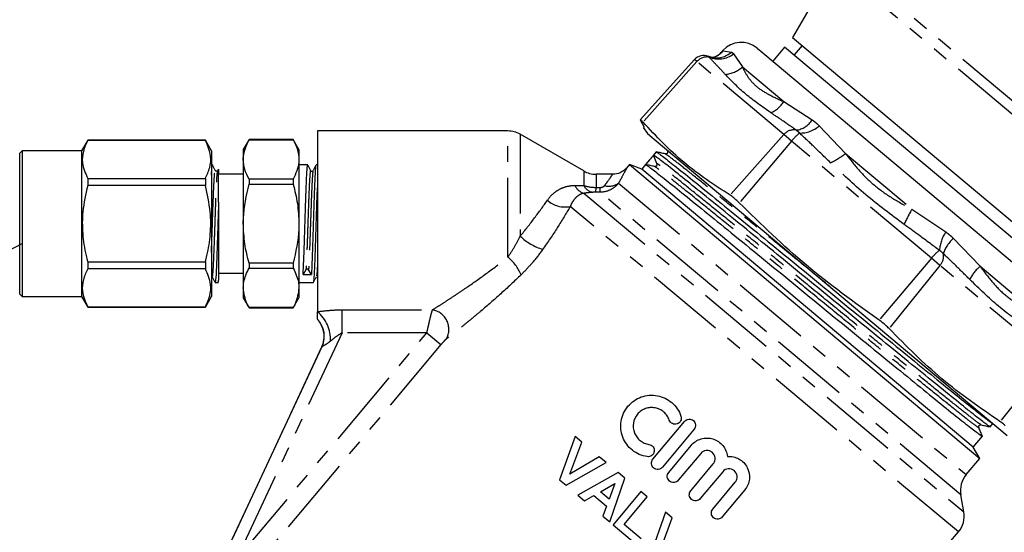
# Model space of a CAD drawing. Units: millimetres. Extents: x -9 to 8604, y -11721 to 1992.
# Drawn here: x 1900 to 1979, y -11345 to -11303 of the extents above; entities that cross this region are included whole.
import ezdxf

# ---------------------------------------------------------------- set-up
doc = ezdxf.new("R2010")
doc.units = ezdxf.units.MM
doc.linetypes.add('PHANTOM', pattern=[12.7, 6.35, -1.27, 1.27, -1.27, 1.27, -1.27])

msp = doc.modelspace()

# ---------------------------------------------------------------- linework, layer by layer
at = {"color": 8, "linetype": 'PHANTOM'}
for p, q in [((1965.681, -11298.444), (1990.249, -11319.058)), ((1989.639, -11319.668), (1965.186, -11299.15)), ((1956.043, -11306.111), (1956.223, -11305.953)), ((1956.188, -11305.924), (1956.223, -11305.953)), ((1956.223, -11305.953), (1956.877, -11306.058)), ((1954.119, -11306.816), (1953.922, -11306.651)), ((1957.05, -11306.203), (1957.752, -11307.236)), ((1954.119, -11306.816), (1949.81, -11311.674)), ((1961.079, -11312.657), (1954.119, -11306.816)), ((1957.752, -11307.236), (1961.06, -11310.012)), ((1961.06, -11310.012), (1963.348, -11311.487)), ((1963.907, -11311.956), (1966.004, -11314.16)), ((1938.981, -11322.467), (1938.981, -11312.37)), ((1939.97, -11312.635), (1939.97, -11320.791)), ((1961.079, -11312.657), (1956.77, -11317.514)), ((1961.696, -11313.174), (1961.079, -11312.657)), ((1961.696, -11313.174), (1957.503, -11318.129)), ((1972.887, -11322.565), (1961.696, -11313.174)), ((1966.004, -11314.16), (1971.324, -11318.624)), ((1945.051, -11315.569), (1945.051, -11316.738)), ((1946.04, -11315.834), (1946.04, -11316.887)), ((1947.843, -11316.538), (1975.674, -11339.891)), ((1945.073, -11317.354), (1975.482, -11342.87)), ((1946.362, -11317.274), (1946.028, -11317.272)), ((1975.241, -11341.507), (1946.362, -11317.274)), ((1975.049, -11344.486), (1943.973, -11318.41)), ((1971.324, -11318.624), (1974.034, -11320.453)), ((1974.651, -11320.972), (1976.787, -11323.208)), ((1972.887, -11322.565), (1968.694, -11327.52)), ((1973.569, -11323.137), (1969.504, -11328.199)), ((1973.569, -11323.137), (1972.887, -11322.565)), ((1982.436, -11330.577), (1973.569, -11323.137)), ((1976.787, -11323.208), (1981.002, -11326.745)), ((1925.713, -11326.692), (1932.945, -11326.692)), ((1925.713, -11328.532), (1925.713, -11326.692)), ((1917.222, -11346.741), (1932.501, -11328.532)), ((1925.713, -11328.532), (1917.222, -11346.741)), ((1932.501, -11328.532), (1925.713, -11328.532)), ((1932.501, -11328.532), (1933.628, -11329.477)), ((1933.628, -11329.477), (1918.406, -11347.619)), ((1916.271, -11346.44), (1924.102, -11329.646)), ((1982.436, -11330.577), (1978.371, -11335.64))]:
    msp.add_line(p, q, dxfattribs=at)
at = {"color": 7, "linetype": 'Continuous'}
for p, q in [((1964.114, -11300.829), (1961.772, -11304.886)), ((1961.772, -11304.886), (1984.514, -11323.969)), ((1956.188, -11305.924), (1956.025, -11306.105)), ((1958.931, -11305.732), (1959.398, -11306.123)), ((1961.136, -11305.644), (1960.181, -11306.781)), ((1983.877, -11324.727), (1961.136, -11305.644)), ((1962.53, -11305.522), (1961.894, -11306.28)), ((1953.922, -11306.651), (1949.585, -11311.468)), ((1955.229, -11306.459), (1955.007, -11306.389)), ((1959.398, -11306.123), (1984.174, -11326.913)), ((1949.584, -11311.484), (1949.879, -11312.057)), ((1949.819, -11312.1), (1950.152, -11312.575)), ((1938.981, -11312.37), (1923.739, -11312.37)), ((1923.739, -11312.37), (1923.739, -11326.846)), ((1945.051, -11315.569), (1939.97, -11312.635)), ((1950.152, -11312.575), (1950.685, -11313.022)), ((1950.685, -11313.022), (1978.959, -11336.747)), ((1905.345, -11313.112), (1904.86, -11313.954)), ((1914.765, -11313.112), (1905.345, -11313.112)), ((1905.345, -11313.112), (1905.345, -11313.12)), ((1914.765, -11313.12), (1905.345, -11313.12)), ((1915.25, -11313.954), (1914.765, -11313.112)), ((1914.765, -11313.112), (1914.765, -11313.12)), ((1918.259, -11313.063), (1917.802, -11313.855)), ((1921.798, -11313.063), (1918.259, -11313.063)), ((1918.259, -11313.063), (1918.259, -11313.067)), ((1918.259, -11313.067), (1921.798, -11313.067)), ((1922.255, -11313.855), (1921.798, -11313.063)), ((1921.798, -11313.063), (1921.798, -11313.067)), ((1900.11, -11313.954), (1899.912, -11314.151)), ((1899.912, -11325.433), (1899.912, -11314.151)), ((1904.86, -11313.954), (1900.11, -11313.954)), ((1900.11, -11313.954), (1900.11, -11325.631)), ((1904.86, -11313.954), (1904.86, -11325.631)), ((1915.25, -11313.954), (1915.25, -11325.631)), ((1917.802, -11313.855), (1917.802, -11314.65)), ((1922.255, -11313.855), (1922.255, -11314.65)), ((1950.857, -11314.045), (1950.637, -11314.307)), ((1950.917, -11314.983), (1950.637, -11314.307)), ((1915.333, -11315.092), (1915.25, -11315.092)), ((1917.802, -11314.65), (1917.802, -11319.792)), ((1922.255, -11314.65), (1922.255, -11319.792)), ((1922.968, -11315.092), (1922.255, -11315.092)), ((1923.739, -11315.092), (1923.628, -11315.092)), ((1948.709, -11315.065), (1948.477, -11315.341)), ((1949.699, -11315.425), (1948.709, -11315.065)), ((1948.709, -11315.065), (1976.758, -11338.6)), ((1950.006, -11315.059), (1949.699, -11315.425)), ((1950.322, -11314.683), (1950.006, -11315.059)), ((1905.345, -11316.18), (1905.345, -11316.732)), ((1905.345, -11316.18), (1914.765, -11316.18)), ((1914.765, -11316.18), (1914.765, -11316.732)), ((1917.802, -11315.834), (1915.822, -11315.834)), ((1947.35, -11315.834), (1946.04, -11315.834)), ((1976.231, -11337.688), (1949.699, -11315.425)), ((1914.765, -11316.732), (1905.345, -11316.732)), ((1918.259, -11316.233), (1918.259, -11316.625)), ((1921.798, -11316.233), (1918.259, -11316.233)), ((1918.259, -11316.625), (1921.798, -11316.625)), ((1921.798, -11316.233), (1921.798, -11316.625)), ((1915.822, -11318.064), (1915.822, -11324.326)), ((1917.802, -11319.792), (1917.802, -11324.934)), ((1922.255, -11319.792), (1922.255, -11324.934)), ((1905.345, -11322.852), (1905.345, -11323.404)), ((1905.345, -11322.852), (1914.765, -11322.852)), ((1914.765, -11322.852), (1914.765, -11323.404)), ((1921.798, -11322.959), (1918.259, -11322.959)), ((1918.259, -11322.959), (1918.259, -11323.351)), ((1921.798, -11322.959), (1921.798, -11323.351)), ((1914.765, -11323.404), (1905.345, -11323.404)), ((1915.309, -11323.97), (1915.313, -11323.979)), ((1915.822, -11323.75), (1917.802, -11323.75)), ((1918.259, -11323.351), (1921.798, -11323.351)), ((1922.817, -11323.488), (1922.593, -11323.857)), ((1923.252, -11323.868), (1923.028, -11323.491)), ((1915.543, -11324.493), (1915.822, -11324.493)), ((1922.255, -11324.493), (1923.418, -11324.493)), ((1899.912, -11325.433), (1900.11, -11325.631)), ((1900.11, -11325.631), (1904.86, -11325.631)), ((1904.86, -11325.631), (1905.345, -11326.472)), ((1914.765, -11326.472), (1915.25, -11325.631)), ((1917.802, -11324.934), (1917.802, -11325.73)), ((1922.255, -11324.934), (1922.255, -11325.73)), ((1917.802, -11325.73), (1918.259, -11326.521)), ((1921.798, -11326.521), (1922.255, -11325.73)), ((1905.345, -11326.464), (1905.345, -11326.472)), ((1905.345, -11326.464), (1914.765, -11326.464)), ((1905.345, -11326.472), (1914.765, -11326.472)), ((1914.765, -11326.464), (1914.765, -11326.472)), ((1921.798, -11326.517), (1918.259, -11326.517)), ((1918.259, -11326.517), (1918.259, -11326.521)), ((1918.259, -11326.521), (1921.798, -11326.521)), ((1921.798, -11326.517), (1921.798, -11326.521)), ((1924.088, -11329.654), (1916.264, -11346.434)), ((1950.599, -11338.665), (1953.133, -11335.624)), ((1977.595, -11336.063), (1977.814, -11335.802)), ((1953.893, -11336.257), (1951.36, -11339.299)), ((1944.359, -11336.83), (1943.114, -11340.307)), ((1943.946, -11339.845), (1944.898, -11337.283)), ((1944.898, -11337.283), (1944.359, -11336.83)), ((1976.231, -11337.688), (1976.964, -11336.815)), ((1951.858, -11339.714), (1953.658, -11337.554)), ((1954.418, -11338.187), (1952.618, -11340.347)), ((1976.758, -11338.6), (1976.231, -11337.688)), ((1943.639, -11340.747), (1946.843, -11338.914)), ((1946.301, -11338.459), (1943.946, -11339.845)), ((1946.843, -11338.914), (1946.301, -11338.459)), ((1953.62, -11341.182), (1955.42, -11339.022)), ((1975.674, -11339.891), (1976.758, -11338.6)), ((1947.812, -11339.727), (1944.582, -11341.539)), ((1948.352, -11340.181), (1947.812, -11339.727)), ((1956.18, -11339.655), (1954.38, -11341.815)), ((1943.114, -11340.307), (1943.639, -11340.747)), ((1946.395, -11341.263), (1947.542, -11340.602)), ((1947.542, -11340.602), (1947.091, -11341.847)), ((1947.133, -11343.679), (1948.352, -11340.181)), ((1955.382, -11342.65), (1957.182, -11340.49)), ((1947.091, -11341.847), (1946.395, -11341.263)), ((1949.632, -11341.254), (1947.406, -11343.908)), ((1950.142, -11341.683), (1949.632, -11341.254)), ((1957.942, -11341.123), (1956.142, -11343.283)), ((1944.582, -11341.539), (1945.127, -11341.995)), ((1945.127, -11341.995), (1945.864, -11341.571)), ((1945.864, -11341.571), (1946.882, -11342.425)), ((1948.287, -11343.894), (1950.142, -11341.683)), ((1975.482, -11342.87), (1975.241, -11341.507)), ((1946.882, -11342.425), (1946.592, -11343.225)), ((1951.605, -11342.91), (1950.36, -11346.386)), ((1952.144, -11343.362), (1951.605, -11342.91)), ((1946.592, -11343.225), (1947.133, -11343.679)), ((1951.191, -11345.925), (1952.144, -11343.362)), ((1947.406, -11343.908), (1949.276, -11345.478)), ((1949.648, -11345.035), (1948.287, -11343.894)), ((1974.291, -11345.389), (1975.049, -11344.486))]:
    msp.add_line(p, q, dxfattribs=at)
at = {"color": 8, "linetype": 'PHANTOM'}
for centre, radius, start, end in [((1954.793, -11304.701), 1.901, 298.11817, 318.80368), ((1954.897, -11307.436), 0.995, 78.60817, 141.44609), ((1955.838, -11304.562), 2.04, 248.59909, 306.46965), ((1955.663, -11304.66), 1.851, 256.41311, 310.96766), ((1956.224, -11305.607), 2.233, 273.92854, 313.17089), ((1959.132, -11308.847), 2.253, 293.77747, 328.8624), ((1961.828, -11310.508), 1.807, 277.15306, 327.20965), ((1962.374, -11310.224), 2.313, 269.00289, 311.50519), ((1961.857, -11313.276), 0.995, 78.60817, 141.44609), ((1964.68, -11315.522), 3.798, 128.16884, 141.80565), ((1962.701, -11310.191), 5.164, 294.04884, 309.76839), ((1945.345, -11316.301), 1.087, 203.37804, 255.50778), ((1945.992, -11316.236), 1.067, 208.03931, 258.52273), ((1936.802, -11316.784), 9.239, 356.97238, 359.35887), ((1937.304, -11316.784), 9.072, 356.90051, 359.33502), ((1947.078, -11315.515), 1.278, 253.89697, 306.78539), ((1943.543, -11316.393), 2.062, 227.4184, 282.01742), ((1988.03, -11327.972), 19.143, 150.77214, 154.89393), ((1943.219, -11317.355), 4.729, 226.61031, 252.1122), ((1976.729, -11322.207), 3.216, 146.9448, 175.00603), ((1976.457, -11323.066), 2.765, 130.7589, 161.46395), ((1936.69, -11325.27), 3.62, 22.46057, 50.75001), ((1975.872, -11324.913), 3.798, 128.16884, 141.80565), ((1972.798, -11322.409), 1.06, 316.63194, 12.07814), ((1978.754, -11325.595), 3.093, 129.48975, 154.57629), ((1921.938, -11329.038), 2.837, 356.57619, 50.5964), ((1932.664, -11328.262), 1.595, 331.81139, 79.84335), ((1922.305, -11328.813), 1.981, 13.85494, 43.6405)]:
    msp.add_arc(centre, radius, start, end, dxfattribs=at)
at = {"color": 7, "linetype": 'Continuous'}
for centre, radius, start, end in [((1957.659, -11307.248), 1.979, 50, 138), ((1954.657, -11307.313), 0.99, 68.51694, 138), ((1938.981, -11314.349), 1.979, 60, 90), ((1950.758, -11315.049), 0.172, 323.19405, 22.50308), ((1946.04, -11313.855), 1.979, 240, 270), ((1922.31, -11328.812), 1.977, 335.06266, 13.85949), ((1977.19, -11341.163), 1.979, 140, 190), ((1973.532, -11343.213), 1.979, 320, 10)]:
    msp.add_arc(centre, radius, start, end, dxfattribs=at)
for centre, major_axis, ratio, start_param, end_param in [((1963.588, -11325.814), (876.34, 1044.381), 0.012702, 1.570436, 1.571156), ((1922.923, -11319.792), (137.935, -2.352), 0.029504, 4.710504, 4.71528)]:
    msp.add_ellipse(centre, major_axis=major_axis, ratio=ratio, start_param=start_param, end_param=end_param, dxfattribs=at)
msp.add_open_spline([(1801.489, -10800.347), (1825.124, -10733.891), (1878.509, -11043.582), (1887.531, -11141.271), (1888.362, -11211.13), (1856.182, -11344.747), (1900.15, -11321.362)], degree=3, knots=[0, 0, 0, 0, 169.07562, 280.53582, 352.090408, 443.881942, 443.881942, 443.881942, 443.881942])
at = {"color": 8, "linetype": 'PHANTOM'}
for points, knots in [([(1955.093, -11306.461), (1955.078, -11306.442), (1955.054, -11306.411), (1955.03, -11306.396), (1955.021, -11306.393), (1955.02, -11306.393)], [0, 0, 0, 0, 0.593707, 0.975137, 1, 1, 1, 1]), ([(1956.377, -11307.835), (1956.127, -11307.564), (1955.684, -11307.084), (1955.273, -11306.65), (1955.093, -11306.461)], [0, 0, 0, 0, 0.563663, 1, 1, 1, 1]), ([(1956.877, -11306.058), (1956.89, -11306.064), (1956.924, -11306.08), (1956.986, -11306.123), (1957.026, -11306.172), (1957.05, -11306.203)], [0, 0, 0, 0, 0.182483, 0.500042, 1, 1, 1, 1]), ([(1957.752, -11307.236), (1957.884, -11307.502), (1958.15, -11308.039), (1958.836, -11308.823), (1959.829, -11309.454), (1960.647, -11309.824), (1961.06, -11310.012)], [0, 0, 0, 0, 0.2471912, 0.4988181, 0.7463689, 1, 1, 1, 1]), ([(1960.04, -11310.909), (1959.339, -11310.422), (1957.941, -11309.451), (1956.897, -11308.373), (1956.377, -11307.835)], [0, 0, 0, 0, 0.501198, 1, 1, 1, 1]), ([(1962.053, -11312.302), (1961.668, -11312.029), (1960.983, -11311.545), (1960.327, -11311.102), (1960.04, -11310.909)], [0, 0, 0, 0, 0.563686, 1, 1, 1, 1]), ([(1963.348, -11311.487), (1963.384, -11311.513), (1963.483, -11311.583), (1963.673, -11311.734), (1963.818, -11311.872), (1963.907, -11311.956)], [0, 0, 0, 0, 0.182483, 0.500042, 1, 1, 1, 1]), ([(1962.334, -11312.537), (1962.288, -11312.492), (1962.214, -11312.419), (1962.119, -11312.345), (1962.071, -11312.313), (1962.053, -11312.302)], [0, 0, 0, 0, 0.499861, 0.821, 1, 1, 1, 1]), ([(1964.805, -11314.907), (1964.341, -11314.456), (1963.517, -11313.656), (1962.693, -11312.877), (1962.334, -11312.537)], [0, 0, 0, 0, 0.563663, 1, 1, 1, 1]), ([(1964.809, -11324.874), (1964.724, -11324.804), (1963.808, -11324.055), (1962.027, -11322.597), (1959.583, -11320.602), (1957.327, -11318.765), (1955.362, -11317.168), (1953.739, -11315.859), (1952.528, -11314.898), (1951.763, -11314.31), (1951.654, -11314.251), (1951.603, -11314.224)], [0, 0, 0, 0, 0.012666, 0.136716, 0.263196, 0.389676, 0.513725, 0.637775, 0.764255, 0.890735, 1, 1, 1, 1]), ([(1951.965, -11314.097), (1951.848, -11314.011), (1951.712, -11313.912), (1951.783, -11313.987), (1951.793, -11313.997)], [0, 0, 0, 0, 0.864266, 1, 1, 1, 1]), ([(1966.004, -11314.16), (1966.348, -11314.604), (1967.042, -11315.5), (1968.278, -11316.746), (1969.745, -11317.775), (1970.793, -11318.339), (1971.324, -11318.624)], [0, 0, 0, 0, 0.246695, 0.497791, 0.745831, 1, 1, 1, 1]), ([(1948.486, -11315.349), (1948.48, -11315.36), (1948.467, -11315.387), (1948.204, -11315.901), (1947.938, -11316.371), (1947.843, -11316.538)], [0, 0, 0, 0, 0.329541, 0.761773, 1, 1, 1, 1]), ([(1976.658, -11336.111), (1976.667, -11336.121), (1976.756, -11336.215), (1976.464, -11336.007), (1975.745, -11335.459), (1974.513, -11334.481), (1972.896, -11333.176), (1970.931, -11331.579), (1968.675, -11329.743), (1966.228, -11327.745), (1963.704, -11325.679), (1961.179, -11323.613), (1958.732, -11321.615), (1956.476, -11319.778), (1954.512, -11318.182), (1952.889, -11316.872), (1951.677, -11315.911), (1950.912, -11315.323), (1950.803, -11315.265), (1950.753, -11315.237)], [0, 0, 0, 0, 0.007377, 0.06927, 0.132377, 0.195483, 0.257377, 0.31927, 0.382377, 0.445483, 0.507377, 0.56927, 0.632377, 0.695483, 0.757377, 0.81927, 0.882377, 0.945483, 1, 1, 1, 1]), ([(1976.848, -11335.885), (1976.798, -11335.858), (1976.689, -11335.799), (1975.924, -11335.211), (1974.712, -11334.25), (1973.089, -11332.94), (1971.124, -11331.344), (1968.869, -11329.507), (1966.422, -11327.509), (1963.897, -11325.443), (1961.372, -11323.377), (1958.926, -11321.379), (1956.67, -11319.542), (1954.706, -11317.946), (1953.084, -11316.637), (1951.87, -11315.675), (1951.084, -11315.071), (1950.972, -11315.012), (1950.917, -11314.983)], [0, 0, 0, 0, 0.055082, 0.118647, 0.182211, 0.244554, 0.306897, 0.370462, 0.434027, 0.49637, 0.558712, 0.622277, 0.685842, 0.748185, 0.810528, 0.874092, 0.937657, 1, 1, 1, 1]), ([(1970.695, -11319.849), (1969.653, -11319.077), (1967.578, -11317.538), (1965.727, -11315.781), (1964.805, -11314.907)], [0, 0, 0, 0, 0.502243, 1, 1, 1, 1]), ([(1915.25, -11322.093), (1915.265, -11321.704), (1915.299, -11320.832), (1915.352, -11319.21), (1915.408, -11317.601), (1915.464, -11316.311), (1915.506, -11315.767), (1915.538, -11315.535), (1915.553, -11315.566), (1915.564, -11315.588)], [0, 0, 0, 0, 0.143717, 0.322846, 0.501975, 0.681104, 0.860233, 0.896383, 1, 1, 1, 1]), ([(1915.313, -11323.979), (1915.321, -11324.007), (1915.348, -11324.099), (1915.393, -11323.563), (1915.449, -11322.469), (1915.497, -11321.199), (1915.537, -11319.969), (1915.576, -11318.84), (1915.623, -11317.502), (1915.675, -11316.337), (1915.723, -11315.612), (1915.752, -11315.607), (1915.763, -11315.606)], [0, 0, 0, 0, 0.052816, 0.177806, 0.302796, 0.427786, 0.485851, 0.582875, 0.678566, 0.803556, 0.928546, 1, 1, 1, 1]), ([(1923.176, -11315.563), (1923.175, -11315.562), (1923.159, -11315.546), (1923.133, -11315.873), (1923.092, -11316.476), (1923.05, -11317.399), (1923.005, -11318.695), (1922.95, -11320.287), (1922.9, -11321.814), (1922.853, -11322.893), (1922.826, -11323.335), (1922.817, -11323.488)], [0, 0, 0, 0, 0.0086554, 0.1319873, 0.2337151, 0.3348916, 0.4804579, 0.6285838, 0.773898, 0.9221581, 1, 1, 1, 1]), ([(1923.394, -11315.597), (1923.388, -11315.59), (1923.364, -11315.565), (1923.325, -11316.112), (1923.269, -11317.157), (1923.222, -11318.527), (1923.172, -11319.932), (1923.132, -11321.173), (1923.093, -11322.217), (1923.058, -11322.987), (1923.037, -11323.34), (1923.028, -11323.491)], [0, 0, 0, 0, 0.049202, 0.192143, 0.337264, 0.479859, 0.602628, 0.722817, 0.822867, 0.923668, 1, 1, 1, 1]), ([(1946.724, -11316.742), (1946.816, -11316.62), (1947.075, -11316.275), (1947.332, -11315.894), (1947.345, -11315.875), (1947.35, -11315.866)], [0, 0, 0, 0, 0.238614, 0.669172, 1, 1, 1, 1]), ([(1942.148, -11317.911), (1942.284, -11317.714), (1942.438, -11317.542), (1942.764, -11317.251), (1942.938, -11317.13), (1943.313, -11316.932), (1943.507, -11316.858), (1943.912, -11316.759), (1944.123, -11316.733), (1944.347, -11316.733)], [0, 0, 0, 0, 0.25, 0.25, 0.5, 0.5, 0.75, 0.75, 1, 1, 1, 1]), ([(1947.843, -11316.538), (1947.757, -11316.65), (1947.66, -11316.752), (1947.442, -11316.933), (1947.322, -11317.012), (1946.939, -11317.204), (1946.652, -11317.273), (1946.362, -11317.274)], [0, 0, 0, 0, 0.25, 0.25, 0.5, 0.5, 1, 1, 1, 1]), ([(1946.375, -11316.889), (1946.448, -11316.89), (1946.522, -11316.876), (1946.644, -11316.823), (1946.691, -11316.784), (1946.724, -11316.742)], [0, 0, 0, 0, 0.5, 0.5, 1, 1, 1, 1]), ([(1945.073, -11317.354), (1944.945, -11317.377), (1944.833, -11317.42), (1944.623, -11317.536), (1944.526, -11317.61), (1944.343, -11317.788), (1944.26, -11317.89), (1944.106, -11318.126), (1944.035, -11318.26), (1943.973, -11318.41)], [0, 0, 0, 0, 0.25, 0.25, 0.5, 0.5, 0.75, 0.75, 1, 1, 1, 1]), ([(1939.97, -11320.791), (1940.373, -11320.298), (1940.757, -11319.809), (1941.485, -11318.846), (1941.829, -11318.372), (1942.148, -11317.911)], [0, 0, 0, 0, 0.5, 0.5, 1, 1, 1, 1]), ([(1943.973, -11318.41), (1943.654, -11318.968), (1943.309, -11319.537), (1942.572, -11320.689), (1942.18, -11321.27), (1941.766, -11321.855)], [0, 0, 0, 0, 0.5, 0.5, 1, 1, 1, 1]), ([(1973.525, -11321.927), (1972.995, -11321.534), (1972.055, -11320.836), (1971.108, -11320.149), (1970.695, -11319.849)], [0, 0, 0, 0, 0.5636865, 1, 1, 1, 1]), ([(1938.981, -11322.467), (1939.164, -11322.211), (1939.342, -11321.937), (1939.675, -11321.375), (1939.829, -11321.087), (1939.97, -11320.791)], [0, 0, 0, 0, 0.5, 0.5, 1, 1, 1, 1]), ([(1974.034, -11320.453), (1974.073, -11320.482), (1974.182, -11320.562), (1974.393, -11320.729), (1974.553, -11320.88), (1974.651, -11320.972)], [0, 0, 0, 0, 0.182483, 0.500042, 1, 1, 1, 1]), ([(1932.945, -11326.692), (1933.131, -11326.576), (1933.334, -11326.447), (1933.764, -11326.173), (1933.992, -11326.026), (1934.465, -11325.718), (1934.711, -11325.555), (1935.219, -11325.216), (1935.479, -11325.04), (1936.266, -11324.499), (1936.801, -11324.12), (1937.884, -11323.324), (1938.431, -11322.907), (1938.981, -11322.467)], [0, 0, 0, 0, 0.125, 0.125, 0.25, 0.25, 0.375, 0.375, 0.5, 0.5, 0.75, 0.75, 1, 1, 1, 1]), ([(1941.766, -11321.855), (1941.511, -11322.217), (1941.238, -11322.569), (1940.803, -11323.081), (1940.653, -11323.249), (1940.348, -11323.576), (1940.193, -11323.734), (1940.036, -11323.887)], [0, 0, 0, 0, 0.5, 0.5, 0.75, 0.75, 1, 1, 1, 1]), ([(1973.835, -11322.187), (1973.787, -11322.141), (1973.71, -11322.065), (1973.602, -11321.981), (1973.546, -11321.941), (1973.525, -11321.927)], [0, 0, 0, 0, 0.499861, 0.821, 1, 1, 1, 1]), ([(1975.961, -11324.267), (1975.571, -11323.879), (1974.88, -11323.191), (1974.152, -11322.492), (1973.835, -11322.187)], [0, 0, 0, 0, 0.563663, 1, 1, 1, 1]), ([(1923.739, -11323.1), (1923.724, -11323.373), (1923.696, -11323.895), (1923.666, -11323.97), (1923.651, -11324.005)], [0, 0, 0, 0, 0.5219, 1, 1, 1, 1]), ([(1976.787, -11323.208), (1977.098, -11323.625), (1977.725, -11324.465), (1978.729, -11325.515), (1979.868, -11326.269), (1980.621, -11326.585), (1981.002, -11326.745)], [0, 0, 0, 0, 0.247191, 0.498818, 0.746369, 1, 1, 1, 1]), ([(1940.036, -11323.887), (1939.49, -11324.418), (1938.948, -11324.924), (1937.873, -11325.891), (1937.342, -11326.352), (1936.562, -11327.011), (1936.304, -11327.227), (1935.802, -11327.64), (1935.559, -11327.837), (1934.859, -11328.399), (1934.431, -11328.736), (1934.07, -11329.016)], [0, 0, 0, 0, 0.25, 0.25, 0.5, 0.5, 0.625, 0.625, 0.75, 0.75, 1, 1, 1, 1]), ([(1980.628, -11328.184), (1979.829, -11327.615), (1978.234, -11326.479), (1976.717, -11325.004), (1975.961, -11324.267)], [0, 0, 0, 0, 0.501198, 1, 1, 1, 1]), ([(1923.739, -11326.846), (1924.045, -11326.8), (1924.37, -11326.761), (1925.034, -11326.707), (1925.371, -11326.692), (1925.713, -11326.692)], [0, 0, 0, 0, 0.5, 0.5, 1, 1, 1, 1]), ([(1932.501, -11328.532), (1932.543, -11328.334), (1932.584, -11328.142), (1932.668, -11327.768), (1932.709, -11327.588), (1932.787, -11327.263), (1932.825, -11327.114), (1932.892, -11326.865), (1932.92, -11326.766), (1932.945, -11326.692)], [0, 0, 0, 0, 0.25, 0.25, 0.5, 0.5, 0.75, 0.75, 1, 1, 1, 1]), ([(1925.713, -11328.532), (1925.541, -11328.629), (1925.379, -11328.737), (1925.065, -11328.966), (1924.914, -11329.086), (1924.77, -11329.208)], [0, 0, 0, 0, 0.5, 0.5, 1, 1, 1, 1]), ([(1924.77, -11329.208), (1924.697, -11329.27), (1924.623, -11329.327), (1924.478, -11329.429), (1924.405, -11329.475), (1924.275, -11329.547), (1924.218, -11329.575), (1924.136, -11329.617), (1924.11, -11329.632), (1924.102, -11329.646)], [0, 0, 0, 0, 0.25, 0.25, 0.5, 0.5, 0.75, 0.75, 1, 1, 1, 1]), ([(1934.07, -11329.016), (1934.014, -11329.059), (1933.94, -11329.131), (1933.788, -11329.293), (1933.707, -11329.384), (1933.628, -11329.477)], [0, 0, 0, 0, 0.5, 0.5, 1, 1, 1, 1]), ([(1924.102, -11329.646), (1924.099, -11329.648), (1924.097, -11329.651), (1924.095, -11329.652), (1924.092, -11329.654), (1924.09, -11329.655), (1924.088, -11329.654)], [0, 0, 0, 0, 0.0002235847, 0.0002235847, 0.0002235847, 0.0005177721, 0.0005177721, 0.0005177721, 0.0005177721])]:
    msp.add_open_spline(points, degree=3, knots=knots, dxfattribs=at)
at = {"color": 7, "linetype": 'Continuous'}
for points, knots in [([(1955.688, -11306.375), (1955.645, -11306.396), (1955.511, -11306.464), (1955.398, -11306.475), (1955.298, -11306.478), (1955.253, -11306.464), (1955.247, -11306.462)], [0, 0, 0, 0, 0.1677, 0.531117, 0.944793, 1, 1, 1, 1]), ([(1956.025, -11306.094), (1955.995, -11306.129), (1955.889, -11306.253), (1955.765, -11306.331), (1955.701, -11306.363), (1955.676, -11306.376)], [0, 0, 0, 0, 0.1964691, 0.6921653, 1, 1, 1, 1]), ([(1949.81, -11311.674), (1949.755, -11311.613), (1949.641, -11311.489), (1949.583, -11311.452), (1949.584, -11311.477), (1949.584, -11311.484)], [0, 0, 0, 0, 0.402085, 0.82313, 1, 1, 1, 1]), ([(1956.77, -11317.514), (1955.496, -11316.681), (1952.936, -11315.005), (1950.855, -11312.788), (1949.81, -11311.674)], [0, 0, 0, 0, 0.4976674, 1, 1, 1, 1]), ([(1905.345, -11313.12), (1905.212, -11313.412), (1904.941, -11314.001), (1904.856, -11315.042), (1905.165, -11315.761), (1905.345, -11316.18)], [0, 0, 0, 0, 0.2897258, 0.5861202, 1, 1, 1, 1]), ([(1914.765, -11316.18), (1914.898, -11315.889), (1915.169, -11315.299), (1915.254, -11314.258), (1914.945, -11313.539), (1914.765, -11313.12)], [0, 0, 0, 0, 0.289726, 0.58612, 1, 1, 1, 1]), ([(1917.802, -11314.65), (1917.803, -11314.575), (1917.816, -11314.041), (1918.054, -11313.517), (1918.259, -11313.067)], [0, 0, 0, 0, 0.139922, 1, 1, 1, 1]), ([(1921.798, -11313.067), (1921.926, -11313.325), (1922.185, -11313.845), (1922.231, -11314.38), (1922.255, -11314.65)], [0, 0, 0, 0, 0.495902, 1, 1, 1, 1]), ([(1977.563, -11336.043), (1977.511, -11336.014), (1977.398, -11335.952), (1976.602, -11335.339), (1975.344, -11334.338), (1973.658, -11332.976), (1971.618, -11331.316), (1969.275, -11329.406), (1966.733, -11327.329), (1964.111, -11325.181), (1961.489, -11323.033), (1958.948, -11320.957), (1956.606, -11319.047), (1954.567, -11317.388), (1952.883, -11316.027), (1951.624, -11315.027), (1950.808, -11314.398), (1950.694, -11314.337), (1950.637, -11314.307)], [0, 0, 0, 0, 0.0553097, 0.1188591, 0.1824084, 0.2447364, 0.3070643, 0.3706136, 0.434163, 0.4964909, 0.5588188, 0.6223682, 0.6859175, 0.7482455, 0.8105734, 0.8741227, 0.9376721, 1, 1, 1, 1]), ([(1951.578, -11314.203), (1951.459, -11314.177), (1951.221, -11314.124), (1950.982, -11314.071), (1950.863, -11314.044)], [0, 0, 0, 0, 0.499997, 1, 1, 1, 1]), ([(1950.889, -11314.066), (1950.941, -11314.095), (1951.054, -11314.156), (1951.849, -11314.77), (1953.107, -11315.77), (1954.793, -11317.132), (1956.834, -11318.792), (1959.177, -11320.703), (1961.718, -11322.779), (1964.34, -11324.927), (1966.962, -11327.075), (1969.503, -11329.152), (1971.845, -11331.061), (1973.884, -11332.72), (1975.568, -11334.081), (1976.827, -11335.081), (1977.643, -11335.71), (1977.757, -11335.771), (1977.814, -11335.801)], [0, 0, 0, 0, 0.055159, 0.118726, 0.182293, 0.244639, 0.306984, 0.370552, 0.434119, 0.496464, 0.55881, 0.622377, 0.685944, 0.74829, 0.810635, 0.874202, 0.93777, 1, 1, 1, 1]), ([(1951.768, -11313.976), (1951.777, -11314.027), (1951.791, -11314.107), (1951.674, -11314.21), (1951.611, -11314.205), (1951.578, -11314.203)], [0, 0, 0, 0, 0.4545899, 0.7201176, 1, 1, 1, 1]), ([(1915.25, -11315.91), (1915.266, -11315.661), (1915.295, -11315.196), (1915.323, -11315.025), (1915.338, -11315.102), (1915.339, -11315.108)], [0, 0, 0, 0, 0.517681, 0.966068, 1, 1, 1, 1]), ([(1915.564, -11315.527), (1915.526, -11315.455), (1915.451, -11315.311), (1915.376, -11315.167), (1915.339, -11315.095)], [0, 0, 0, 0, 0.499951, 1, 1, 1, 1]), ([(1915.822, -11318.064), (1915.822, -11317.796), (1915.822, -11317.06), (1915.822, -11316.113), (1915.822, -11315.47), (1915.822, -11315.319), (1915.822, -11315.651), (1915.822, -11315.813)], [0, 0, 0, 0, 0.129681, 0.356771, 0.574708, 0.792821, 1, 1, 1, 1]), ([(1918.259, -11316.233), (1918.13, -11315.975), (1917.871, -11315.455), (1917.825, -11314.92), (1917.802, -11314.65)], [0, 0, 0, 0, 0.495902, 1, 1, 1, 1]), ([(1922.255, -11314.65), (1922.253, -11314.725), (1922.24, -11315.259), (1922.002, -11315.783), (1921.798, -11316.233)], [0, 0, 0, 0, 0.139922, 1, 1, 1, 1]), ([(1922.593, -11323.857), (1922.611, -11323.514), (1922.646, -11322.827), (1922.7, -11321.245), (1922.751, -11319.504), (1922.806, -11317.799), (1922.856, -11316.349), (1922.911, -11315.399), (1922.952, -11314.995), (1922.978, -11315.159), (1922.987, -11315.211)], [0, 0, 0, 0, 0.133965, 0.268532, 0.401905, 0.536918, 0.669878, 0.805176, 0.937906, 1, 1, 1, 1]), ([(1923.211, -11315.559), (1923.174, -11315.488), (1923.099, -11315.345), (1923.024, -11315.202), (1922.987, -11315.131)], [0, 0, 0, 0, 0.499985, 1, 1, 1, 1]), ([(1923.628, -11315.171), (1923.619, -11315.154), (1923.593, -11315.097), (1923.552, -11315.678), (1923.497, -11316.805), (1923.447, -11318.374), (1923.391, -11320.115), (1923.342, -11321.824), (1923.304, -11322.805), (1923.274, -11323.465), (1923.263, -11323.675), (1923.252, -11323.868)], [0, 0, 0, 0, 0.063926, 0.2032084, 0.344939, 0.4839803, 0.6258392, 0.7648323, 0.9066483, 0.9137765, 1, 1, 1, 1]), ([(1923.619, -11315.1), (1923.581, -11315.171), (1923.506, -11315.315), (1923.431, -11315.459), (1923.394, -11315.531)], [0, 0, 0, 0, 0.50006, 1, 1, 1, 1]), ([(1948.473, -11315.334), (1948.419, -11315.393), (1948.274, -11315.553), (1947.921, -11315.746), (1947.579, -11315.86), (1947.375, -11315.828), (1947.356, -11315.825)], [0, 0, 0, 0, 0.1895047, 0.509998, 0.9539465, 1, 1, 1, 1]), ([(1950.728, -11315.216), (1950.609, -11315.19), (1950.37, -11315.137), (1950.132, -11315.084), (1950.013, -11315.058)], [0, 0, 0, 0, 0.499997, 1, 1, 1, 1]), ([(1950.038, -11315.079), (1950.091, -11315.108), (1950.204, -11315.17), (1950.999, -11315.783), (1952.257, -11316.783), (1953.943, -11318.146), (1955.983, -11319.806), (1958.326, -11321.716), (1960.868, -11323.793), (1963.49, -11325.941), (1966.112, -11328.089), (1968.653, -11330.165), (1970.995, -11332.074), (1973.034, -11333.734), (1974.718, -11335.094), (1975.977, -11336.095), (1976.792, -11336.723), (1976.907, -11336.784), (1976.963, -11336.815)], [0, 0, 0, 0, 0.055159, 0.118726, 0.182293, 0.244639, 0.306984, 0.370552, 0.434119, 0.496464, 0.55881, 0.622377, 0.685944, 0.74829, 0.810635, 0.874202, 0.93777, 1, 1, 1, 1]), ([(1950.893, -11315.149), (1950.872, -11315.172), (1950.823, -11315.224), (1950.762, -11315.219), (1950.728, -11315.216)], [0, 0, 0, 0, 0.445913, 1, 1, 1, 1]), ([(1915.759, -11315.531), (1915.738, -11315.556), (1915.705, -11315.594), (1915.603, -11315.58), (1915.579, -11315.548), (1915.567, -11315.532)], [0, 0, 0, 0, 0.4525899, 0.7180705, 1, 1, 1, 1]), ([(1923.379, -11315.581), (1923.368, -11315.594), (1923.352, -11315.614), (1923.312, -11315.627), (1923.278, -11315.628), (1923.243, -11315.619), (1923.203, -11315.595), (1923.187, -11315.566), (1923.176, -11315.548)], [0, 0, 0, 0, 0.238685, 0.367481, 0.499586, 0.631738, 0.760675, 1, 1, 1, 1]), ([(1905.345, -11316.732), (1905.188, -11317.433), (1904.904, -11318.699), (1904.902, -11320.598), (1905.112, -11321.934), (1905.302, -11322.681), (1905.345, -11322.852)], [0, 0, 0, 0, 0.3469259, 0.6268008, 0.9142219, 1, 1, 1, 1]), ([(1914.765, -11322.852), (1914.808, -11322.681), (1914.994, -11321.948), (1915.207, -11320.613), (1915.209, -11318.713), (1914.922, -11317.433), (1914.765, -11316.732)], [0, 0, 0, 0, 0.085779, 0.365999, 0.653073, 1, 1, 1, 1]), ([(1917.802, -11319.792), (1917.803, -11319.643), (1917.816, -11318.574), (1918.054, -11317.526), (1918.259, -11316.625)], [0, 0, 0, 0, 0.1399221, 1, 1, 1, 1]), ([(1921.798, -11316.625), (1921.926, -11317.141), (1922.185, -11318.181), (1922.231, -11319.252), (1922.255, -11319.792)], [0, 0, 0, 0, 0.495902, 1, 1, 1, 1]), ([(1923.418, -11324.419), (1923.425, -11324.438), (1923.45, -11324.515), (1923.493, -11323.949), (1923.546, -11322.81), (1923.6, -11321.248), (1923.651, -11319.513), (1923.7, -11317.964), (1923.728, -11317.216), (1923.739, -11316.924)], [0, 0, 0, 0, 0.0594408, 0.234787, 0.3991609, 0.5642744, 0.7279223, 0.8935822, 1, 1, 1, 1]), ([(1957.503, -11318.129), (1957.414, -11318.042), (1957.214, -11317.845), (1956.959, -11317.637), (1956.82, -11317.547), (1956.77, -11317.514)], [0, 0, 0, 0, 0.339064, 0.760576, 1, 1, 1, 1]), ([(1915.822, -11318.064), (1915.807, -11318.551), (1915.775, -11319.52), (1915.727, -11321.156), (1915.674, -11322.745), (1915.618, -11323.943), (1915.574, -11324.525), (1915.549, -11324.435), (1915.543, -11324.413)], [0, 0, 0, 0, 0.165736, 0.329542, 0.531106, 0.732671, 0.934236, 1, 1, 1, 1]), ([(1968.694, -11327.52), (1966.721, -11326.1), (1962.757, -11323.246), (1959.26, -11319.84), (1957.503, -11318.129)], [0, 0, 0, 0, 0.497667, 1, 1, 1, 1]), ([(1918.259, -11322.959), (1918.13, -11322.443), (1917.871, -11321.403), (1917.825, -11320.332), (1917.802, -11319.792)], [0, 0, 0, 0, 0.495902, 1, 1, 1, 1]), ([(1922.255, -11319.792), (1922.253, -11319.942), (1922.24, -11321.01), (1922.002, -11322.058), (1921.798, -11322.959)], [0, 0, 0, 0, 0.1399221, 1, 1, 1, 1]), ([(1905.345, -11323.404), (1905.212, -11323.696), (1904.941, -11324.285), (1904.856, -11325.326), (1905.165, -11326.045), (1905.345, -11326.464)], [0, 0, 0, 0, 0.2897258, 0.5861202, 1, 1, 1, 1]), ([(1914.765, -11326.464), (1914.898, -11326.173), (1915.169, -11325.583), (1915.254, -11324.542), (1914.945, -11323.823), (1914.765, -11323.404)], [0, 0, 0, 0, 0.289726, 0.58612, 1, 1, 1, 1]), ([(1915.308, -11324.052), (1915.346, -11324.124), (1915.421, -11324.268), (1915.496, -11324.411), (1915.533, -11324.483)], [0, 0, 0, 0, 0.499944, 1, 1, 1, 1]), ([(1917.802, -11324.934), (1917.81, -11324.777), (1917.836, -11324.242), (1918.084, -11323.72), (1918.259, -11323.351)], [0, 0, 0, 0, 0.293325, 1, 1, 1, 1]), ([(1921.798, -11323.351), (1921.973, -11323.72), (1922.22, -11324.242), (1922.247, -11324.777), (1922.255, -11324.934)], [0, 0, 0, 0, 0.706675, 1, 1, 1, 1]), ([(1923.028, -11323.491), (1923.023, -11323.484), (1923.012, -11323.469), (1922.988, -11323.451), (1922.958, -11323.438), (1922.922, -11323.433), (1922.888, -11323.437), (1922.857, -11323.449), (1922.833, -11323.466), (1922.823, -11323.481), (1922.817, -11323.488)], [0, 0, 0, 0, 0.116978, 0.230048, 0.366624, 0.500052, 0.636622, 0.770044, 0.884558, 1, 1, 1, 1]), ([(1923.426, -11324.485), (1923.464, -11324.413), (1923.539, -11324.269), (1923.614, -11324.125), (1923.652, -11324.053)], [0, 0, 0, 0, 0.500055, 1, 1, 1, 1]), ([(1915.784, -11324.412), (1915.79, -11324.438), (1915.803, -11324.492), (1915.816, -11324.382), (1915.822, -11324.326)], [0, 0, 0, 0, 0.497567, 1, 1, 1, 1]), ([(1918.259, -11326.517), (1918.205, -11326.415), (1917.932, -11325.899), (1917.86, -11325.364), (1917.802, -11324.934)], [0, 0, 0, 0, 0.1972167, 1, 1, 1, 1]), ([(1922.255, -11324.934), (1922.196, -11325.364), (1922.124, -11325.899), (1921.851, -11326.415), (1921.798, -11326.517)], [0, 0, 0, 0, 0.802783, 1, 1, 1, 1]), ([(1923.739, -11327.446), (1923.739, -11327.419), (1923.739, -11327.318), (1923.739, -11327.082), (1923.739, -11326.948), (1923.739, -11326.846)], [0, 0, 0, 0, 0.5, 0.5, 1, 1, 1, 1]), ([(1924.088, -11329.654), (1924.172, -11329.475), (1924.227, -11329.288), (1924.282, -11328.898), (1924.28, -11328.7), (1924.218, -11328.313), (1924.158, -11328.123), (1923.986, -11327.772), (1923.873, -11327.608), (1923.739, -11327.465)], [0, 0, 0, 0, 0.25, 0.25, 0.5, 0.5, 0.75, 0.75, 1, 1, 1, 1]), ([(1969.504, -11328.199), (1969.413, -11328.109), (1969.228, -11327.924), (1968.931, -11327.686), (1968.748, -11327.558), (1968.694, -11327.52)], [0, 0, 0, 0, 0.402085, 0.82313, 1, 1, 1, 1]), ([(1978.371, -11335.64), (1976.787, -11334.546), (1973.605, -11332.348), (1970.875, -11329.586), (1969.504, -11328.199)], [0, 0, 0, 0, 0.497667, 1, 1, 1, 1]), ([(1950.134, -11338.451), (1949.915, -11338.418), (1949.705, -11338.357), (1949.303, -11338.182), (1949.114, -11338.066), (1948.776, -11337.794), (1948.623, -11337.634), (1948.369, -11337.284), (1948.264, -11337.092), (1948.109, -11336.687), (1948.058, -11336.477), (1948.013, -11336.043), (1948.019, -11335.824), (1948.089, -11335.394), (1948.153, -11335.179), (1948.335, -11334.781), (1948.454, -11334.591), (1948.736, -11334.251), (1948.899, -11334.102), (1949.262, -11333.848), (1949.456, -11333.748), (1949.87, -11333.6), (1950.085, -11333.554), (1950.517, -11333.52), (1950.737, -11333.532), (1951.161, -11333.611), (1951.371, -11333.679), (1951.761, -11333.866), (1951.943, -11333.984), (1952.276, -11334.271), (1952.421, -11334.433), (1952.667, -11334.795), (1952.767, -11334.995), (1952.838, -11335.205)], [0, 0, 0, 0, 0.0625, 0.0625, 0.125, 0.125, 0.1875, 0.1875, 0.25, 0.25, 0.3125, 0.3125, 0.375, 0.375, 0.4375, 0.4375, 0.5, 0.5, 0.5625, 0.5625, 0.625, 0.625, 0.6875, 0.6875, 0.75, 0.75, 0.8125, 0.8125, 0.875, 0.875, 0.9375, 0.9375, 1, 1, 1, 1]), ([(1951.901, -11335.524), (1951.859, -11335.399), (1951.8, -11335.282), (1951.654, -11335.065), (1951.566, -11334.965), (1951.369, -11334.795), (1951.258, -11334.723), (1951.024, -11334.61), (1950.9, -11334.569), (1950.643, -11334.52), (1950.513, -11334.513), (1950.252, -11334.533), (1950.122, -11334.561), (1949.876, -11334.649), (1949.756, -11334.71), (1949.54, -11334.86), (1949.441, -11334.951), (1949.187, -11335.255), (1949.074, -11335.503), (1948.989, -11336.023), (1949.018, -11336.293), (1949.157, -11336.657), (1949.22, -11336.773), (1949.374, -11336.983), (1949.463, -11337.077), (1949.668, -11337.242), (1949.78, -11337.31), (1950.019, -11337.415), (1950.148, -11337.452), (1950.279, -11337.472)], [0, 0, 0, 0, 0.0625, 0.0625, 0.125, 0.125, 0.1875, 0.1875, 0.25, 0.25, 0.3125, 0.3125, 0.375, 0.375, 0.4375, 0.4375, 0.5, 0.5, 0.625, 0.625, 0.75, 0.75, 0.8125, 0.8125, 0.875, 0.875, 0.9375, 0.9375, 1, 1, 1, 1]), ([(1952.838, -11335.205), (1952.88, -11335.329), (1952.871, -11335.467), (1952.756, -11335.7), (1952.651, -11335.792), (1952.406, -11335.875), (1952.267, -11335.866), (1952.034, -11335.751), (1951.944, -11335.648), (1951.901, -11335.524)], [0, 0, 0, 0, 0.25, 0.25, 0.5, 0.5, 0.75, 0.75, 1, 1, 1, 1]), ([(1953.133, -11335.624), (1953.217, -11335.523), (1953.34, -11335.46), (1953.597, -11335.436), (1953.73, -11335.478), (1953.929, -11335.643), (1953.994, -11335.765), (1954.018, -11336.025), (1953.977, -11336.157), (1953.893, -11336.257)], [0, 0, 0, 0, 0.25, 0.25, 0.5, 0.5, 0.75, 0.75, 1, 1, 1, 1]), ([(1976.683, -11336.132), (1976.675, -11336.1), (1976.66, -11336.038), (1976.741, -11335.906), (1976.822, -11335.905), (1976.873, -11335.905)], [0, 0, 0, 0, 0.2798824, 0.5454101, 1, 1, 1, 1]), ([(1976.873, -11335.905), (1976.992, -11335.932), (1977.231, -11335.985), (1977.469, -11336.037), (1977.588, -11336.064)], [0, 0, 0, 0, 0.499997, 1, 1, 1, 1]), ([(1978.783, -11335.985), (1978.77, -11335.962), (1978.74, -11335.908), (1978.581, -11335.78), (1978.427, -11335.677), (1978.371, -11335.64)], [0, 0, 0, 0, 0.339064, 0.760576, 1, 1, 1, 1]), ([(1976.963, -11336.809), (1976.916, -11336.696), (1976.823, -11336.47), (1976.73, -11336.245), (1976.683, -11336.132)], [0, 0, 0, 0, 0.5000033, 1, 1, 1, 1]), ([(1950.279, -11337.472), (1950.408, -11337.491), (1950.526, -11337.562), (1950.68, -11337.768), (1950.715, -11337.904), (1950.678, -11338.16), (1950.607, -11338.28), (1950.397, -11338.436), (1950.263, -11338.47), (1950.134, -11338.451)], [0, 0, 0, 0, 0.25, 0.25, 0.5, 0.5, 0.75, 0.75, 1, 1, 1, 1]), ([(1953.658, -11337.554), (1953.762, -11337.429), (1953.881, -11337.323), (1954.15, -11337.145), (1954.297, -11337.077), (1954.604, -11336.985), (1954.766, -11336.962), (1955.086, -11336.964), (1955.248, -11336.988), (1955.706, -11337.129), (1955.985, -11337.316), (1956.289, -11337.687), (1956.372, -11337.825), (1956.496, -11338.121), (1956.535, -11338.275), (1956.552, -11338.436)], [0, 0, 0, 0, 0.125, 0.125, 0.25, 0.25, 0.375, 0.375, 0.5, 0.5, 0.75, 0.75, 0.875, 0.875, 1, 1, 1, 1]), ([(1955.42, -11339.022), (1955.475, -11338.955), (1955.516, -11338.879), (1955.567, -11338.716), (1955.576, -11338.63), (1955.553, -11338.376), (1955.467, -11338.213), (1955.272, -11338.05), (1955.195, -11338.008), (1955.033, -11337.957), (1954.947, -11337.947), (1954.689, -11337.97), (1954.529, -11338.055), (1954.418, -11338.187)], [0, 0, 0, 0, 0.125, 0.125, 0.25, 0.25, 0.5, 0.5, 0.625, 0.625, 0.75, 0.75, 1, 1, 1, 1]), ([(1951.36, -11339.299), (1951.276, -11339.399), (1951.153, -11339.463), (1950.895, -11339.486), (1950.762, -11339.445), (1950.564, -11339.28), (1950.499, -11339.157), (1950.475, -11338.897), (1950.516, -11338.766), (1950.599, -11338.665)], [0, 0, 0, 0, 0.25, 0.25, 0.5, 0.5, 0.75, 0.75, 1, 1, 1, 1]), ([(1956.552, -11338.436), (1956.714, -11338.423), (1956.874, -11338.434), (1957.189, -11338.503), (1957.341, -11338.561), (1957.62, -11338.716), (1957.748, -11338.815), (1957.969, -11339.043), (1958.064, -11339.175), (1958.283, -11339.596), (1958.347, -11339.923), (1958.28, -11340.562), (1958.152, -11340.871), (1957.942, -11341.123)], [0, 0, 0, 0, 0.125, 0.125, 0.25, 0.25, 0.375, 0.375, 0.5, 0.5, 0.75, 0.75, 1, 1, 1, 1]), ([(1952.618, -11340.347), (1952.535, -11340.448), (1952.412, -11340.512), (1952.155, -11340.535), (1952.021, -11340.494), (1951.823, -11340.328), (1951.757, -11340.206), (1951.734, -11339.946), (1951.774, -11339.814), (1951.858, -11339.714)], [0, 0, 0, 0, 0.25, 0.25, 0.5, 0.5, 0.75, 0.75, 1, 1, 1, 1]), ([(1957.182, -11340.49), (1957.237, -11340.423), (1957.279, -11340.346), (1957.329, -11340.182), (1957.338, -11340.095), (1957.314, -11339.842), (1957.229, -11339.681), (1956.97, -11339.464), (1956.797, -11339.408), (1956.454, -11339.437), (1956.291, -11339.522), (1956.18, -11339.655)], [0, 0, 0, 0, 0.125, 0.125, 0.25, 0.25, 0.5, 0.5, 0.75, 0.75, 1, 1, 1, 1]), ([(1954.38, -11341.815), (1954.296, -11341.916), (1954.172, -11341.98), (1953.916, -11342.003), (1953.783, -11341.961), (1953.585, -11341.797), (1953.52, -11341.675), (1953.495, -11341.415), (1953.536, -11341.283), (1953.62, -11341.182)], [0, 0, 0, 0, 0.25, 0.25, 0.5, 0.5, 0.75, 0.75, 1, 1, 1, 1]), ([(1956.142, -11343.283), (1956.057, -11343.385), (1955.932, -11343.449), (1955.675, -11343.47), (1955.544, -11343.429), (1955.348, -11343.266), (1955.283, -11343.146), (1955.257, -11342.885), (1955.297, -11342.752), (1955.382, -11342.65)], [0, 0, 0, 0, 0.25, 0.25, 0.5, 0.5, 0.75, 0.75, 1, 1, 1, 1])]:
    msp.add_open_spline(points, degree=3, knots=knots, dxfattribs=at)
at = {"color": 8, "linetype": 'PHANTOM'}
for points in [[(1944.347, -11316.733), (1944.584, -11316.732), (1944.819, -11316.734), (1945.051, -11316.738)], [(1945.051, -11316.738), (1945.349, -11316.833), (1945.693, -11316.886), (1946.04, -11316.887)], [(1946.04, -11316.887), (1946.152, -11316.888), (1946.263, -11316.888), (1946.375, -11316.889)], [(1945.78, -11317.282), (1945.549, -11317.305), (1945.313, -11317.329), (1945.073, -11317.354)], [(1946.028, -11317.272), (1945.935, -11317.271), (1945.848, -11317.275), (1945.78, -11317.282)]]:
    msp.add_open_spline(points, degree=3, dxfattribs=at)

doc.saveas('drawing.dxf')
